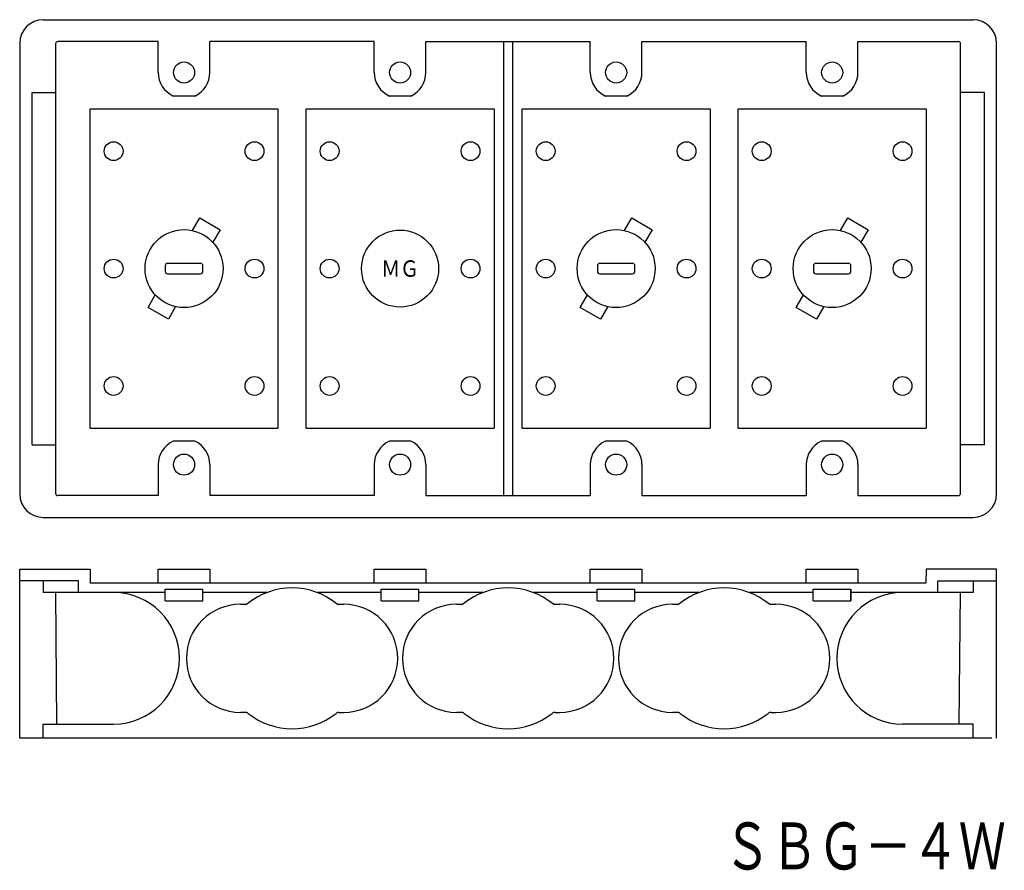
# Model space of a CAD drawing. Extents: x 8716 to 8926, y 1628 to 1809.
import ezdxf
from ezdxf.enums import TextEntityAlignment as Align

# ---------------------------------------------------------------- set-up
doc = ezdxf.new("R2010")
doc.units = 0
doc.layers.add('1', color=7, linetype='CONTINUOUS')
doc.styles.add('MDRAFSTD', font='TXT', dxfattribs={"bigfont": 'BIGFONT'})

msp = doc.modelspace()

# ---------------------------------------------------------------- linework, layer by layer
at = {"layer": '1', "color": 7, "linetype": 'CONTINUOUS'}
for p, q in [((8720.94, 1809.08), (8918.94, 1809.08)), ((8715.94, 1804.08), (8715.94, 1708.08)), ((8723.59, 1803.93), (8723.59, 1708.23)), ((8745.43, 1804.43), (8724.08, 1804.43)), ((8745.44, 1797.83), (8745.44, 1804.43)), ((8791.43, 1804.43), (8756.43, 1804.43)), ((8756.44, 1797.83), (8756.44, 1804.43)), ((8791.44, 1797.83), (8791.44, 1804.43)), ((8802.44, 1797.83), (8802.44, 1804.43)), ((8802.44, 1804.43), (8837.44, 1804.43)), ((8818.94, 1804.43), (8818.94, 1707.73)), ((8820.94, 1707.73), (8820.94, 1804.43)), ((8837.44, 1797.83), (8837.44, 1804.43)), ((8848.44, 1804.43), (8883.44, 1804.43)), ((8848.44, 1797.83), (8848.44, 1804.43)), ((8883.44, 1797.83), (8883.44, 1804.43)), ((8894.44, 1797.83), (8894.44, 1804.43)), ((8894.44, 1804.43), (8915.79, 1804.43)), ((8916.29, 1708.23), (8916.29, 1803.93)), ((8923.94, 1708.08), (8923.94, 1804.08)), ((8718.59, 1718.58), (8718.59, 1793.58)), ((8718.59, 1793.58), (8723.59, 1793.58)), ((8753.23, 1792.83), (8748.65, 1792.83)), ((8799.23, 1792.83), (8794.65, 1792.83)), ((8845.23, 1792.83), (8840.65, 1792.83)), ((8891.23, 1792.83), (8886.65, 1792.83)), ((8921.35, 1793.58), (8916.29, 1793.58)), ((8921.35, 1718.58), (8921.35, 1793.58)), ((8730.94, 1722.08), (8730.94, 1790.08)), ((8730.94, 1790.08), (8770.94, 1790.08)), ((8770.94, 1790.08), (8770.94, 1722.08)), ((8776.94, 1722.08), (8776.94, 1790.08)), ((8776.94, 1790.08), (8816.94, 1790.08)), ((8816.94, 1790.08), (8816.94, 1722.08)), ((8822.94, 1722.08), (8822.94, 1790.08)), ((8822.94, 1790.08), (8862.94, 1790.08)), ((8862.94, 1790.08), (8862.94, 1722.08)), ((8868.94, 1722.08), (8868.94, 1790.08)), ((8868.94, 1790.08), (8908.94, 1790.08)), ((8908.94, 1790.08), (8908.94, 1722.08)), ((8752.73, 1764.19), (8754.27, 1766.86)), ((8754.27, 1766.86), (8758.6, 1764.36)), ((8844.73, 1764.19), (8846.27, 1766.86)), ((8846.27, 1766.86), (8850.6, 1764.36)), ((8890.73, 1764.19), (8892.27, 1766.86)), ((8892.27, 1766.86), (8896.6, 1764.36)), ((8758.6, 1764.36), (8757.06, 1761.69)), ((8850.6, 1764.36), (8849.06, 1761.69)), ((8896.6, 1764.36), (8895.06, 1761.69)), ((8754.44, 1757.18), (8747.44, 1757.18)), ((8846.44, 1757.18), (8839.44, 1757.18)), ((8892.44, 1757.18), (8885.44, 1757.18)), ((8746.94, 1756.68), (8746.94, 1755.48)), ((8747.44, 1754.98), (8754.44, 1754.98)), ((8754.94, 1755.48), (8754.94, 1756.68)), ((8838.94, 1756.68), (8838.94, 1755.48)), ((8839.44, 1754.98), (8846.44, 1754.98)), ((8846.94, 1755.48), (8846.94, 1756.68)), ((8884.94, 1756.68), (8884.94, 1755.48)), ((8885.44, 1754.98), (8892.44, 1754.98)), ((8892.94, 1755.48), (8892.94, 1756.68)), ((8743.27, 1747.81), (8744.82, 1750.48)), ((8835.27, 1747.81), (8836.82, 1750.48)), ((8881.27, 1747.81), (8882.82, 1750.48)), ((8747.6, 1745.31), (8743.27, 1747.81)), ((8749.15, 1747.98), (8747.6, 1745.31)), ((8839.6, 1745.31), (8835.27, 1747.81)), ((8841.15, 1747.98), (8839.6, 1745.31)), ((8885.6, 1745.31), (8881.27, 1747.81)), ((8887.15, 1747.98), (8885.6, 1745.31)), ((8730.94, 1722.08), (8770.94, 1722.08)), ((8776.94, 1722.08), (8816.94, 1722.08)), ((8822.94, 1722.08), (8862.94, 1722.08)), ((8868.94, 1722.08), (8908.94, 1722.08)), ((8753.23, 1719.33), (8748.65, 1719.33)), ((8799.23, 1719.33), (8794.65, 1719.33)), ((8845.23, 1719.33), (8840.65, 1719.33)), ((8891.23, 1719.33), (8886.65, 1719.33)), ((8718.59, 1718.58), (8723.59, 1718.58)), ((8921.35, 1718.58), (8916.29, 1718.58)), ((8745.44, 1714.33), (8745.44, 1707.73)), ((8756.44, 1714.33), (8756.44, 1707.73)), ((8791.44, 1714.33), (8791.44, 1707.73)), ((8802.44, 1714.33), (8802.44, 1707.73)), ((8837.44, 1714.33), (8837.44, 1707.73)), ((8848.44, 1714.33), (8848.44, 1707.73)), ((8883.44, 1714.33), (8883.44, 1707.73)), ((8894.44, 1714.33), (8894.44, 1707.73)), ((8745.43, 1707.73), (8724.08, 1707.73)), ((8791.43, 1707.73), (8756.43, 1707.73)), ((8802.44, 1707.73), (8837.44, 1707.73)), ((8848.44, 1707.73), (8883.44, 1707.73)), ((8894.44, 1707.73), (8915.79, 1707.73)), ((8720.94, 1703.08), (8918.94, 1703.08)), ((8715.94, 1692.08), (8730.94, 1692.08)), ((8715.94, 1656.08), (8715.94, 1692.08)), ((8730.94, 1692.08), (8730.96, 1689.08)), ((8745.41, 1692.08), (8756.41, 1692.08)), ((8745.41, 1689.08), (8745.41, 1692.08)), ((8756.41, 1692.08), (8756.41, 1689.08)), ((8791.41, 1692.08), (8802.41, 1692.08)), ((8791.41, 1689.08), (8791.41, 1692.08)), ((8802.41, 1692.08), (8802.41, 1689.08)), ((8837.41, 1692.08), (8848.41, 1692.08)), ((8837.41, 1689.08), (8837.41, 1692.08)), ((8848.41, 1692.08), (8848.41, 1689.08)), ((8883.41, 1692.08), (8894.41, 1692.08)), ((8883.41, 1689.08), (8883.41, 1692.08)), ((8894.41, 1692.08), (8894.41, 1689.08)), ((8894.46, 1689.08), (8894.46, 1692.08)), ((8908.94, 1692.08), (8908.91, 1689.08)), ((8923.94, 1692.08), (8908.94, 1692.08)), ((8923.94, 1656.08), (8923.94, 1692.08)), ((8728.44, 1689.58), (8715.94, 1689.58)), ((8720.94, 1689.58), (8720.94, 1687.08)), ((8728.44, 1687.08), (8728.44, 1689.58)), ((8908.91, 1689.08), (8730.96, 1689.08)), ((8746.91, 1687.82), (8754.91, 1687.82)), ((8746.91, 1685.34), (8746.91, 1687.82)), ((8754.91, 1685.34), (8754.91, 1687.82)), ((8792.91, 1687.82), (8800.91, 1687.82)), ((8792.91, 1685.34), (8792.91, 1687.82)), ((8800.91, 1685.34), (8800.91, 1687.82)), ((8838.91, 1687.82), (8846.91, 1687.82)), ((8838.91, 1685.34), (8838.91, 1687.82)), ((8846.91, 1685.34), (8846.91, 1687.82)), ((8884.91, 1687.82), (8892.91, 1687.82)), ((8884.91, 1685.34), (8884.91, 1687.82)), ((8892.91, 1685.34), (8892.91, 1687.82)), ((8892.96, 1685.34), (8892.96, 1687.82)), ((8911.44, 1687.08), (8911.44, 1689.58)), ((8911.44, 1689.58), (8923.94, 1689.58)), ((8918.94, 1689.58), (8918.94, 1687.08)), ((8746.94, 1687.08), (8720.94, 1687.08)), ((8723.88, 1659.08), (8723.63, 1687.08)), ((8768.55, 1687.08), (8754.94, 1687.08)), ((8792.94, 1687.08), (8779.32, 1687.08)), ((8814.55, 1687.08), (8800.94, 1687.08)), ((8838.94, 1687.08), (8825.32, 1687.08)), ((8860.55, 1687.08), (8846.94, 1687.08)), ((8884.94, 1687.08), (8871.32, 1687.08)), ((8918.94, 1687.08), (8892.94, 1687.08)), ((8916, 1659.08), (8916.24, 1687.08)), ((8746.91, 1685.34), (8754.91, 1685.34)), ((8762.94, 1684.58), (8764.31, 1684.58)), ((8783.57, 1684.58), (8784.94, 1684.58)), ((8792.91, 1685.34), (8800.91, 1685.34)), ((8808.94, 1684.58), (8810.31, 1684.58)), ((8829.57, 1684.58), (8830.94, 1684.58)), ((8838.91, 1685.34), (8846.91, 1685.34)), ((8854.94, 1684.58), (8856.31, 1684.58)), ((8875.57, 1684.58), (8876.94, 1684.58)), ((8884.91, 1685.34), (8892.91, 1685.34)), ((8763.95, 1661.58), (8762.94, 1661.58)), ((8783.93, 1661.58), (8784.94, 1661.58)), ((8809.95, 1661.58), (8808.94, 1661.58)), ((8829.93, 1661.58), (8830.94, 1661.58)), ((8855.95, 1661.58), (8854.94, 1661.58)), ((8875.93, 1661.58), (8876.94, 1661.58)), ((8720.94, 1659.08), (8735.94, 1659.08)), ((8720.94, 1656.08), (8720.94, 1659.08)), ((8918.94, 1659.08), (8903.94, 1659.08)), ((8918.94, 1656.08), (8918.94, 1659.08)), ((8922.94, 1656.08), (8715.94, 1656.08))]:
    msp.add_line(p, q, dxfattribs=at)
for centre, radius in [((8750.94, 1797.83), 2.25), ((8796.94, 1797.83), 2.25), ((8842.94, 1797.83), 2.25), ((8888.94, 1797.83), 2.25), ((8735.94, 1781.08), 2), ((8765.94, 1781.08), 2), ((8781.94, 1781.08), 2), ((8811.94, 1781.08), 2), ((8827.94, 1781.08), 2), ((8857.94, 1781.08), 2), ((8873.94, 1781.08), 2), ((8903.94, 1781.08), 2), ((8750.94, 1756.08), 8.3), ((8796.94, 1756.08), 8.2), ((8842.94, 1756.08), 8.3), ((8888.94, 1756.08), 8.3), ((8735.94, 1756.08), 2), ((8765.94, 1756.08), 2), ((8781.94, 1756.08), 2), ((8811.94, 1756.08), 2), ((8827.94, 1756.08), 2), ((8857.94, 1756.08), 2), ((8873.94, 1756.08), 2), ((8903.94, 1756.08), 2), ((8735.94, 1731.08), 2), ((8765.94, 1731.08), 2), ((8781.94, 1731.08), 2), ((8811.94, 1731.08), 2), ((8827.94, 1731.08), 2), ((8857.94, 1731.08), 2), ((8873.94, 1731.08), 2), ((8903.94, 1731.08), 2), ((8750.94, 1714.33), 2.25), ((8796.94, 1714.33), 2.25), ((8842.94, 1714.33), 2.25), ((8888.94, 1714.33), 2.25)]:
    msp.add_circle(centre, radius, dxfattribs=at)
for centre, radius, start, end in [((8720.94, 1804.08), 5, 90, 180), ((8918.94, 1804.08), 5, 0, 90), ((8724.09, 1803.93), 0.5, 90, 180), ((8915.79, 1803.93), 0.5, 0, 90), ((8750.94, 1797.83), 5.5, 180, 245.38), ((8750.94, 1797.83), 5.5, 294.62, 0), ((8796.94, 1797.83), 5.5, 180, 245.38), ((8796.94, 1797.83), 5.5, 294.62, 0), ((8842.94, 1797.83), 5.5, 180, 245.38), ((8842.94, 1797.83), 5.5, 294.62, 0), ((8888.94, 1797.83), 5.5, 180, 245.38), ((8888.94, 1797.83), 5.5, 294.62, 0), ((8747.44, 1756.68), 0.5, 90, 180), ((8754.44, 1756.68), 0.5, 0, 90), ((8839.44, 1756.68), 0.5, 90, 180), ((8846.44, 1756.68), 0.5, 0, 90), ((8885.44, 1756.68), 0.5, 90, 180), ((8892.44, 1756.68), 0.5, 0, 90), ((8747.44, 1755.48), 0.5, 180, 270), ((8754.44, 1755.48), 0.5, 270, 0), ((8839.44, 1755.48), 0.5, 180, 270), ((8846.44, 1755.48), 0.5, 270, 0), ((8885.44, 1755.48), 0.5, 180, 270), ((8892.44, 1755.48), 0.5, 270, 0), ((8750.94, 1714.33), 5.5, 114.62, 180), ((8750.94, 1714.33), 5.5, 0, 65.38), ((8796.94, 1714.33), 5.5, 114.62, 180), ((8796.94, 1714.33), 5.5, 0, 65.38), ((8842.94, 1714.33), 5.5, 114.62, 180), ((8842.94, 1714.33), 5.5, 0, 65.38), ((8888.94, 1714.33), 5.5, 114.62, 180), ((8888.94, 1714.33), 5.5, 0, 65.38), ((8720.94, 1708.08), 5, 180, 270), ((8724.09, 1708.23), 0.5, 180, 270), ((8915.79, 1708.23), 0.5, 270, 0), ((8918.94, 1708.08), 5, 270, 0), ((8773.94, 1673.08), 15, 50.0555, 129.9445), ((8819.94, 1673.08), 15, 50.0555, 129.9445), ((8865.94, 1673.08), 15, 50.0555, 129.9445), ((8735.94, 1673.08), 14, 270, 90), ((8903.94, 1673.08), 14, 90, 270), ((8762.94, 1673.08), 11.5, 90, 270), ((8784.94, 1673.08), 11.5, 270, 90), ((8808.94, 1673.08), 11.5, 90, 270), ((8830.94, 1673.08), 11.5, 270, 90), ((8854.94, 1673.08), 11.5, 90, 270), ((8876.94, 1673.08), 11.5, 270, 90), ((8763.95, 1660.58), 1, 51.3752, 90), ((8773.94, 1673.08), 15, 231.3752, 308.6248), ((8783.93, 1660.58), 1, 89.9997, 128.6248), ((8809.95, 1660.58), 1, 51.3752, 90), ((8819.94, 1673.08), 15, 231.3752, 308.6248), ((8829.93, 1660.58), 1, 89.9997, 128.6248), ((8855.95, 1660.58), 1, 51.3752, 90), ((8865.94, 1673.08), 15, 231.3752, 308.6248), ((8875.93, 1660.58), 1, 89.9997, 128.6248)]:
    msp.add_arc(centre, radius, start, end, dxfattribs=at)

# ---------------------------------------------------------------- texts
at = {"layer": '1', "color": 7, "linetype": 'CONTINUOUS', "style": 'MDRAFSTD'}
for s, height, width, p, p2 in [('ＭＧ', 3.5, 1.054663, (8792.93, 1754.33), (8800.94, 1754.33)), ('ＳＢＧ－４Ｗ', 10, 0.877025, (8865.83, 1628.12), (8925.91, 1628.12))]:
    msp.add_text(s, height=height, dxfattribs=dict(at, width=width)).set_placement(p, p2, align=Align.FIT)

doc.saveas('drawing.dxf')
